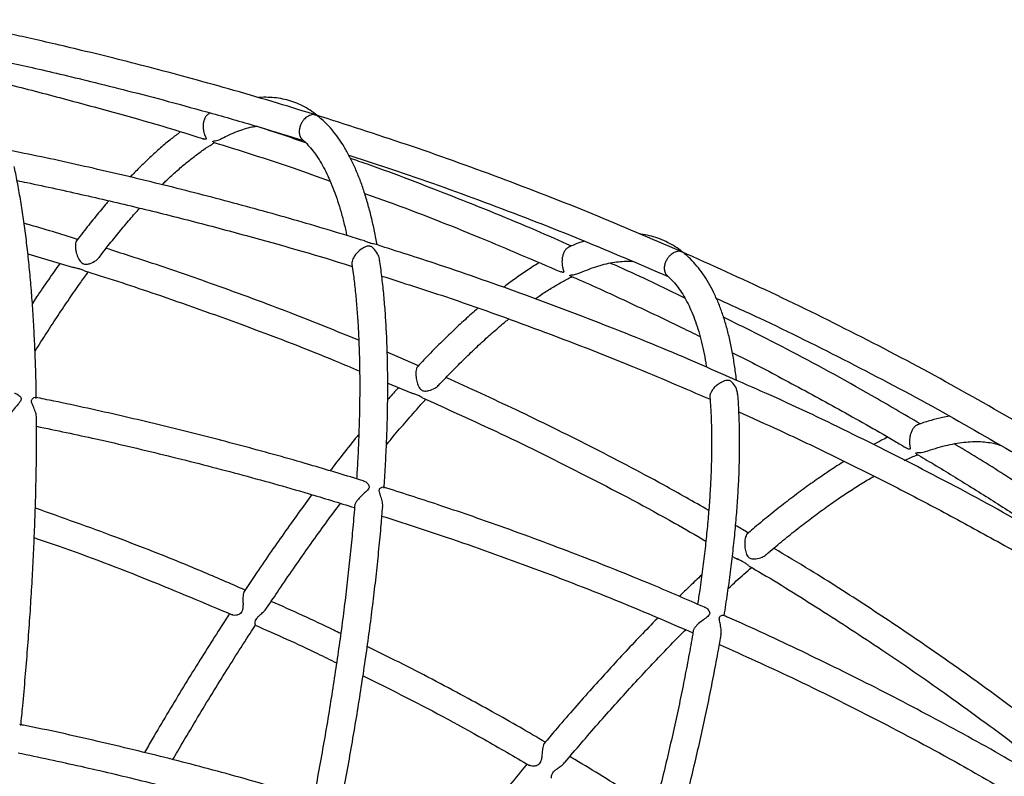
# Model space of a CAD drawing. Units: millimetres. Extents: x 96 to 109.4, y 145.6 to 164.9.
# Drawn here: x 101.5 to 101.8, y 156.1 to 156.4 of the extents above; entities that cross this region are included whole.
import ezdxf

# ---------------------------------------------------------------- set-up
doc = ezdxf.new("R2010")
doc.units = ezdxf.units.MM
doc.layers.get('0').update_dxf_attribs({"lineweight": 5})

msp = doc.modelspace()

# ---------------------------------------------------------------- linework, layer by layer
at = {"color": 7, "linetype": 'Continuous', "lineweight": 25}
for p, q in [((101.55908, 156.33544), (101.55862, 156.33518)), ((101.55642, 156.32624), (101.55678, 156.32613)), ((101.49406, 156.28526), (101.51032, 156.28031)), ((101.63334, 156.24533), (101.62218, 156.25012)), ((101.62234, 156.23914), (101.63069, 156.23561)), ((101.7452, 156.17735), (101.74693, 156.17635))]:
    msp.add_line(p, q, dxfattribs=at)
for points, knots in [([(101.59584, 156.33498), (101.59096, 156.33649), (101.58089, 156.33959), (101.56591, 156.34393), (101.55128, 156.348), (101.53768, 156.35162), (101.5251, 156.35483), (101.51356, 156.35766), (101.50331, 156.36007), (101.49432, 156.36213), (101.48649, 156.36386), (101.47926, 156.36543), (101.47228, 156.36689), (101.46708, 156.36797), (101.46417, 156.36855), (101.46362, 156.36866)], [0, 0, 0, 0, 0.1124636, 0.231813, 0.3430776, 0.4462582, 0.5413554, 0.6283695, 0.7073008, 0.7725545, 0.8310171, 0.8833117, 0.9350264, 0.9874893, 1, 1, 1, 1]), ([(101.47488, 156.35612), (101.47624, 156.35584), (101.4802, 156.355), (101.4871, 156.35349), (101.49594, 156.35151), (101.50583, 156.34922), (101.51719, 156.34649), (101.53007, 156.34326), (101.54454, 156.33947), (101.56023, 156.33515), (101.5763, 156.33053), (101.5871, 156.3272), (101.59229, 156.32561)], [0, 0, 0, 0, 0.034254, 0.099876, 0.174449, 0.258052, 0.350686, 0.463012, 0.586262, 0.720435, 0.86553, 1, 1, 1, 1]), ([(101.47945, 156.34744), (101.47976, 156.34737), (101.48679, 156.34572), (101.50038, 156.34224), (101.52519, 156.33557), (101.54388, 156.33031), (101.55584, 156.32643), (101.55642, 156.32624)], [0, 0, 0, 0, 0.012015, 0.270806, 0.526811, 0.977116, 1, 1, 1, 1]), ([(101.59721, 156.33454), (101.59701, 156.3347), (101.59598, 156.33554), (101.59403, 156.33683), (101.59133, 156.3383), (101.58854, 156.33945), (101.58566, 156.34028), (101.58271, 156.34081), (101.57969, 156.34101), (101.57755, 156.34102), (101.57642, 156.34088), (101.57633, 156.34087)], [0, 0, 0, 0, 0.033838, 0.173483, 0.31122, 0.447174, 0.582095, 0.716802, 0.851945, 0.988345, 1, 1, 1, 1]), ([(101.55865, 156.33511), (101.55841, 156.335), (101.5579, 156.33478), (101.55725, 156.33384), (101.55677, 156.33266), (101.55654, 156.33136), (101.55652, 156.32996), (101.55678, 156.32834), (101.55726, 156.32715), (101.5576, 156.32645), (101.55768, 156.32617), (101.55758, 156.32604), (101.55727, 156.32602), (101.55695, 156.32609), (101.55673, 156.32617), (101.55673, 156.32618)], [0, 0, 0, 0, 0.095103, 0.193656, 0.292865, 0.37904, 0.463502, 0.587482, 0.757278, 0.823049, 0.870453, 0.903134, 0.935816, 0.99838, 1, 1, 1, 1]), ([(101.59637, 156.3348), (101.59637, 156.3348), (101.59602, 156.33486), (101.59516, 156.33484), (101.59382, 156.33429), (101.59261, 156.33325), (101.59179, 156.33215), (101.59121, 156.33101), (101.59084, 156.32976), (101.59074, 156.32845), (101.591, 156.32718), (101.5914, 156.32629), (101.59183, 156.32609), (101.59191, 156.32605)], [0, 0, 0, 0, 0.000876, 0.125705, 0.291169, 0.411339, 0.489047, 0.563018, 0.64547, 0.727523, 0.830411, 0.969175, 1, 1, 1, 1]), ([(101.59583, 156.33495), (101.59601, 156.33491), (101.59619, 156.33487), (101.59637, 156.3348), (101.59637, 156.3348)], [0, 0, 0, 0, 0.978278, 1, 1, 1, 1]), ([(101.59637, 156.3348), (101.59637, 156.3348), (101.59649, 156.33478), (101.59659, 156.33473), (101.59668, 156.33468)], [0, 0, 0, 0, 0.021725, 1, 1, 1, 1]), ([(101.59839, 156.33346), (101.59824, 156.33363), (101.59767, 156.33425), (101.59691, 156.33458), (101.59637, 156.3348), (101.59637, 156.3348)], [0, 0, 0, 0, 0.270414, 0.994913, 1, 1, 1, 1]), ([(101.72668, 156.28613), (101.71623, 156.29063), (101.69497, 156.29977), (101.6624, 156.31238), (101.62956, 156.3242), (101.60751, 156.33125), (101.59669, 156.33471)], [0, 0, 0, 0, 0.246062, 0.500467, 0.754862, 1, 1, 1, 1]), ([(101.56324, 156.32633), (101.56409, 156.32678), (101.56593, 156.32774), (101.56862, 156.32888), (101.57134, 156.32982), (101.57365, 156.33043), (101.57499, 156.33062), (101.57552, 156.3307)], [0, 0, 0, 0, 0.190224, 0.411345, 0.63331, 0.856862, 1, 1, 1, 1]), ([(101.59316, 156.32474), (101.5903, 156.32575), (101.58442, 156.32783), (101.57846, 156.32971), (101.57539, 156.33068)], [0, 0, 0, 0, 0.485292, 1, 1, 1, 1]), ([(101.61857, 156.28838), (101.61827, 156.29001), (101.61764, 156.29345), (101.61651, 156.29838), (101.61524, 156.30322), (101.61383, 156.30779), (101.61229, 156.3121), (101.61061, 156.31613), (101.60879, 156.31989), (101.60684, 156.32337), (101.60475, 156.32655), (101.60252, 156.32942), (101.60042, 156.33174), (101.59901, 156.333), (101.59844, 156.33351)], [0, 0, 0, 0, 0.078707, 0.165283, 0.251994, 0.338833, 0.425775, 0.51277, 0.599693, 0.686385, 0.772624, 0.858129, 0.942596, 1, 1, 1, 1]), ([(101.5484, 156.32864), (101.54732, 156.32783), (101.545, 156.32607), (101.54137, 156.32301), (101.53753, 156.31954), (101.53393, 156.31607), (101.53158, 156.31363), (101.53055, 156.31255)], [0, 0, 0, 0, 0.185989, 0.401052, 0.615903, 0.830465, 1, 1, 1, 1]), ([(101.54194, 156.30985), (101.54235, 156.31026), (101.54395, 156.31185), (101.54667, 156.31434), (101.55009, 156.3173), (101.55342, 156.31995), (101.55665, 156.3223), (101.55908, 156.32394), (101.56038, 156.32469), (101.56068, 156.32486)], [0, 0, 0, 0, 0.061094, 0.23911, 0.416825, 0.594241, 0.771385, 0.948313, 1, 1, 1, 1]), ([(101.56019, 156.32513), (101.56015, 156.32513), (101.56003, 156.32511), (101.55996, 156.32521), (101.56, 156.3253), (101.56028, 156.32539), (101.56119, 156.32558), (101.5623, 156.32579), (101.56307, 156.3263), (101.56321, 156.32638)], [0, 0, 0, 0, 0.039715, 0.160275, 0.248058, 0.336192, 0.480231, 0.909187, 1, 1, 1, 1]), ([(101.56015, 156.32503), (101.56967, 156.32205), (101.58366, 156.31768), (101.59743, 156.3127), (101.60182, 156.31111)], [0, 0, 0, 0, 0.680532, 1, 1, 1, 1]), ([(101.59187, 156.32598), (101.59208, 156.32579), (101.59293, 156.32505), (101.59438, 156.32354), (101.59617, 156.32133), (101.59787, 156.31884), (101.59949, 156.31606), (101.60103, 156.313), (101.60249, 156.30966), (101.60386, 156.30602), (101.60514, 156.30211), (101.60632, 156.29788), (101.60718, 156.29442), (101.60762, 156.29226), (101.60773, 156.29171)], [0, 0, 0, 0, 0.033006, 0.130251, 0.22579, 0.319879, 0.413065, 0.505741, 0.59817, 0.690526, 0.782896, 0.875347, 0.967924, 1, 1, 1, 1]), ([(101.61418, 156.28978), (101.60624, 156.29219), (101.5902, 156.29707), (101.56584, 156.3038), (101.54097, 156.3102), (101.51609, 156.31602), (101.49788, 156.32004), (101.48811, 156.32194), (101.48655, 156.32224)], [0, 0, 0, 0, 0.189185, 0.38228, 0.575712, 0.77375, 0.963881, 1, 1, 1, 1]), ([(101.60849, 156.32034), (101.61428, 156.31848), (101.6312, 156.31304), (101.65887, 156.303), (101.69107, 156.29056), (101.71203, 156.28155), (101.72228, 156.27714)], [0, 0, 0, 0, 0.149608, 0.437309, 0.725005, 1, 1, 1, 1]), ([(101.49707, 156.23365), (101.49706, 156.2347), (101.49701, 156.23858), (101.49682, 156.24508), (101.49651, 156.25314), (101.49611, 156.26097), (101.49561, 156.26859), (101.49501, 156.27598), (101.49432, 156.28314), (101.49353, 156.29007), (101.49265, 156.29676), (101.49167, 156.30321), (101.49059, 156.30939), (101.48975, 156.31377), (101.48925, 156.31602), (101.48917, 156.31637)], [0, 0, 0, 0, 0.032207, 0.118436, 0.204701, 0.291008, 0.377362, 0.463767, 0.550231, 0.63676, 0.723363, 0.810048, 0.896827, 0.98371, 1, 1, 1, 1]), ([(101.68781, 156.28798), (101.68362, 156.28984), (101.6696, 156.29607), (101.64535, 156.30576), (101.62328, 156.3143), (101.61109, 156.31851), (101.60908, 156.31921)], [0, 0, 0, 0, 0.1623982, 0.5436288, 0.9248059, 1, 1, 1, 1]), ([(101.4902, 156.3113), (101.49135, 156.31107), (101.49941, 156.30946), (101.51424, 156.30617), (101.53461, 156.30142), (101.55467, 156.29639), (101.57947, 156.28969), (101.59781, 156.28454), (101.60944, 156.28078), (101.60967, 156.2807)], [0, 0, 0, 0, 0.02848, 0.19971, 0.369102, 0.536671, 0.702437, 0.994015, 1, 1, 1, 1]), ([(101.61412, 156.30673), (101.61681, 156.30578), (101.63069, 156.30087), (101.65406, 156.29165), (101.67449, 156.28287), (101.68403, 156.27877)], [0, 0, 0, 0, 0.113417, 0.586313, 1, 1, 1, 1]), ([(101.5229, 156.3041), (101.52253, 156.30368), (101.52083, 156.30174), (101.51777, 156.298), (101.51432, 156.29369), (101.5122, 156.29088), (101.51145, 156.28988)], [0, 0, 0, 0, 0.098918, 0.452213, 0.805065, 1, 1, 1, 1]), ([(101.51955, 156.28402), (101.51996, 156.28456), (101.52168, 156.28685), (101.52466, 156.29061), (101.52848, 156.29528), (101.53158, 156.29891), (101.53338, 156.30089), (101.53395, 156.30151)], [0, 0, 0, 0, 0.083181, 0.34839, 0.613318, 0.877933, 1, 1, 1, 1]), ([(101.5118, 156.29034), (101.50583, 156.2922), (101.49949, 156.29418), (101.49309, 156.29597), (101.49272, 156.29607)], [0, 0, 0, 0, 0.940813, 1, 1, 1, 1]), ([(101.72788, 156.28551), (101.72751, 156.28581), (101.72633, 156.28677), (101.7242, 156.28819), (101.72147, 156.28967), (101.71862, 156.29085), (101.71565, 156.2917), (101.71347, 156.29218), (101.71226, 156.29228), (101.71211, 156.2923)], [0, 0, 0, 0, 0.07981, 0.260565, 0.439647, 0.617563, 0.795258, 0.973505, 1, 1, 1, 1]), ([(101.51146, 156.28987), (101.51143, 156.28985), (101.51127, 156.28972), (101.51107, 156.28909), (101.51096, 156.28806), (101.51105, 156.28683), (101.51135, 156.28535), (101.51195, 156.28371), (101.51271, 156.28244), (101.51356, 156.28176), (101.51424, 156.28152), (101.51518, 156.28148), (101.51663, 156.28182), (101.51817, 156.28268), (101.51925, 156.28356), (101.51951, 156.284), (101.51953, 156.28403)], [0, 0, 0, 0, 0.017635, 0.094644, 0.171979, 0.242339, 0.317364, 0.434277, 0.554395, 0.60281, 0.642864, 0.682789, 0.765408, 0.901197, 0.994107, 1, 1, 1, 1]), ([(101.61943, 156.28295), (101.61942, 156.28309), (101.61935, 156.28388), (101.61867, 156.28544), (101.61768, 156.28685), (101.6167, 156.28762), (101.61618, 156.28788), (101.61563, 156.28799), (101.61464, 156.28787), (101.6133, 156.2872), (101.61178, 156.28599), (101.61063, 156.28466), (101.60993, 156.2835), (101.60959, 156.2825), (101.60949, 156.28184), (101.60958, 156.28162), (101.6096, 156.28157)], [0, 0, 0, 0, 0.023922, 0.13547, 0.278704, 0.31989, 0.347709, 0.375674, 0.419088, 0.548699, 0.682618, 0.762459, 0.842831, 0.912626, 0.98115, 1, 1, 1, 1]), ([(101.61418, 156.28978), (101.6142, 156.28977), (101.61447, 156.28973), (101.61493, 156.28951), (101.61555, 156.28928), (101.61605, 156.28911), (101.61665, 156.28896), (101.61709, 156.28892), (101.61728, 156.28881), (101.6173, 156.28879)], [0, 0, 0, 0, 0.017947, 0.251074, 0.414122, 0.535513, 0.656674, 0.966477, 1, 1, 1, 1]), ([(101.7427, 156.24184), (101.73831, 156.24379), (101.72408, 156.2501), (101.69965, 156.25994), (101.66943, 156.27137), (101.64196, 156.28096), (101.62449, 156.2865), (101.6173, 156.28879)], [0, 0, 0, 0, 0.1077, 0.348881, 0.590028, 0.831141, 1, 1, 1, 1]), ([(101.69244, 156.28976), (101.6922, 156.28968), (101.6907, 156.2892), (101.68886, 156.28848), (101.68723, 156.28772), (101.68692, 156.28758)], [0, 0, 0, 0, 0.132603, 0.834208, 1, 1, 1, 1]), ([(101.61203, 156.2544), (101.60399, 156.25766), (101.58697, 156.26457), (101.5624, 156.27361), (101.54041, 156.28126), (101.52747, 156.28539), (101.52196, 156.28715)], [0, 0, 0, 0, 0.271518, 0.575322, 0.819088, 1, 1, 1, 1]), ([(101.68693, 156.28755), (101.68686, 156.28754), (101.6865, 156.28747), (101.68592, 156.2869), (101.68524, 156.28595), (101.68477, 156.28477), (101.6845, 156.28352), (101.68442, 156.28207), (101.68459, 156.28055), (101.68493, 156.27946), (101.6851, 156.27888), (101.68507, 156.27866), (101.68488, 156.27858), (101.68451, 156.27863), (101.68422, 156.27877), (101.68406, 156.27884)], [0, 0, 0, 0, 0.02569, 0.13668, 0.228774, 0.321264, 0.40525, 0.494815, 0.635651, 0.780688, 0.837692, 0.87622, 0.909045, 0.952663, 1, 1, 1, 1]), ([(101.72705, 156.28597), (101.72705, 156.28597), (101.72672, 156.28608), (101.72588, 156.28618), (101.72453, 156.28581), (101.72324, 156.28492), (101.72232, 156.28393), (101.72163, 156.28286), (101.72113, 156.28165), (101.72088, 156.28035), (101.72097, 156.27902), (101.72134, 156.27796), (101.72186, 156.27764), (101.72205, 156.27753)], [0, 0, 0, 0, 0.000836, 0.119979, 0.277845, 0.392501, 0.466645, 0.537226, 0.615898, 0.69419, 0.792362, 0.924779, 1, 1, 1, 1]), ([(101.72667, 156.28611), (101.7268, 156.28608), (101.72693, 156.28604), (101.72705, 156.28597), (101.72705, 156.28597)], [0, 0, 0, 0, 0.969921, 1, 1, 1, 1]), ([(101.85374, 156.2211), (101.8436, 156.22698), (101.82307, 156.23889), (101.79144, 156.25559), (101.75938, 156.27147), (101.73769, 156.2812), (101.72697, 156.28601)], [0, 0, 0, 0, 0.246978, 0.500003, 0.753013, 1, 1, 1, 1]), ([(101.72852, 156.28497), (101.72852, 156.28498), (101.72814, 156.28545), (101.72757, 156.2857), (101.72705, 156.28597), (101.72705, 156.28597)], [0, 0, 0, 0, 0.005652, 0.993069, 1, 1, 1, 1]), ([(101.74666, 156.2401), (101.74666, 156.24015), (101.74648, 156.24201), (101.74599, 156.24548), (101.74517, 156.25047), (101.74417, 156.25519), (101.74302, 156.25967), (101.74169, 156.26389), (101.7402, 156.26785), (101.73855, 156.27154), (101.73672, 156.27494), (101.73474, 156.27806), (101.73259, 156.28088), (101.73051, 156.28318), (101.7291, 156.28444), (101.72851, 156.28497)], [0, 0, 0, 0, 0.002167, 0.088162, 0.174276, 0.260494, 0.346787, 0.433087, 0.519277, 0.605202, 0.690654, 0.775382, 0.859127, 0.941675, 1, 1, 1, 1]), ([(101.50547, 156.28179), (101.5041, 156.27986), (101.50136, 156.27599), (101.49808, 156.27119), (101.49617, 156.26827), (101.49566, 156.26749)], [0, 0, 0, 0, 0.4201533, 0.8441733, 1, 1, 1, 1]), ([(101.60954, 156.28156), (101.60971, 156.28045), (101.61014, 156.27759), (101.61071, 156.27266), (101.61127, 156.26682), (101.61172, 156.2607), (101.61205, 156.25434), (101.61227, 156.24772), (101.61237, 156.24087), (101.61236, 156.23378), (101.61223, 156.22647), (101.61198, 156.21892), (101.61165, 156.21178), (101.61136, 156.20706), (101.61123, 156.20501)], [0, 0, 0, 0, 0.054667, 0.141962, 0.229384, 0.316922, 0.404566, 0.492306, 0.580133, 0.668038, 0.756012, 0.844049, 0.932143, 1, 1, 1, 1]), ([(101.62102, 156.20164), (101.62111, 156.20289), (101.62139, 156.2069), (101.62174, 156.21347), (101.62208, 156.22135), (101.62229, 156.22902), (101.62238, 156.23648), (101.62234, 156.24372), (101.62219, 156.25074), (101.62191, 156.25753), (101.62151, 156.26409), (101.621, 156.27042), (101.62034, 156.27649), (101.61983, 156.28066), (101.61949, 156.28274), (101.61946, 156.28295)], [0, 0, 0, 0, 0.038772, 0.124938, 0.211145, 0.297398, 0.383702, 0.470064, 0.55649, 0.642988, 0.729567, 0.816235, 0.903002, 0.989879, 1, 1, 1, 1]), ([(101.67636, 156.28203), (101.67614, 156.2819), (101.67453, 156.28097), (101.67148, 156.27895), (101.66745, 156.27618), (101.6648, 156.27416), (101.6636, 156.27325)], [0, 0, 0, 0, 0.054413, 0.389963, 0.725273, 1, 1, 1, 1]), ([(101.69086, 156.27841), (101.69195, 156.27887), (101.69415, 156.27981), (101.6973, 156.28088), (101.70033, 156.2817), (101.70322, 156.28227), (101.70597, 156.28256), (101.70812, 156.28263), (101.70929, 156.28252), (101.70964, 156.28248)], [0, 0, 0, 0, 0.151804, 0.306118, 0.460786, 0.616178, 0.772812, 0.93139, 1, 1, 1, 1]), ([(101.72828, 156.26943), (101.72049, 156.27323), (101.71166, 156.27752), (101.70267, 156.28146), (101.70162, 156.28192)], [0, 0, 0, 0, 0.883125, 1, 1, 1, 1]), ([(101.4966, 156.25044), (101.49662, 156.25047), (101.49802, 156.25275), (101.50077, 156.25704), (101.50484, 156.26331), (101.50888, 156.26928), (101.51247, 156.27443), (101.51469, 156.27748), (101.5156, 156.27871)], [0, 0, 0, 0, 0.003206, 0.216302, 0.429279, 0.642125, 0.854823, 1, 1, 1, 1]), ([(101.51429, 156.27918), (101.5141, 156.27923), (101.51376, 156.27932), (101.51311, 156.2796), (101.51244, 156.27982), (101.51156, 156.28005), (101.51084, 156.2802), (101.51041, 156.28035), (101.51034, 156.28037)], [0, 0, 0, 0, 0.219016, 0.39193, 0.533455, 0.674733, 0.948829, 1, 1, 1, 1]), ([(101.51427, 156.27911), (101.51512, 156.27886), (101.52419, 156.27611), (101.54371, 156.26958), (101.5727, 156.25925), (101.59636, 156.2502), (101.60943, 156.24462), (101.61231, 156.24339)], [0, 0, 0, 0, 0.025408, 0.272112, 0.590919, 0.909951, 1, 1, 1, 1]), ([(101.68748, 156.27732), (101.68741, 156.27736), (101.68728, 156.27743), (101.68727, 156.27755), (101.68746, 156.27763), (101.68811, 156.27772), (101.68932, 156.27782), (101.69034, 156.27826), (101.69084, 156.27848)], [0, 0, 0, 0, 0.133445, 0.22757, 0.307295, 0.412533, 0.7124, 1, 1, 1, 1]), ([(101.72196, 156.27742), (101.7222, 156.27721), (101.72309, 156.27643), (101.72455, 156.27489), (101.72629, 156.27268), (101.7279, 156.27019), (101.7294, 156.26745), (101.73079, 156.26443), (101.73206, 156.26114), (101.73321, 156.25757), (101.73424, 156.25374), (101.73513, 156.2496), (101.7357, 156.24662), (101.73593, 156.24493), (101.73595, 156.24481)], [0, 0, 0, 0, 0.03799, 0.138716, 0.237399, 0.334115, 0.429457, 0.523915, 0.617848, 0.711509, 0.805065, 0.898616, 0.99222, 1, 1, 1, 1]), ([(101.62022, 156.27728), (101.62779, 156.27488), (101.64669, 156.26886), (101.6765, 156.25811), (101.70799, 156.24596), (101.72806, 156.23731), (101.73723, 156.23336)], [0, 0, 0, 0, 0.190343, 0.475217, 0.760157, 1, 1, 1, 1]), ([(101.67492, 156.26915), (101.6754, 156.26949), (101.67719, 156.27076), (101.68017, 156.27267), (101.68384, 156.27486), (101.68647, 156.27632), (101.68783, 156.27696), (101.68805, 156.27707)], [0, 0, 0, 0, 0.1035091, 0.3844335, 0.6649553, 0.9451362, 1, 1, 1, 1]), ([(101.68748, 156.27731), (101.6877, 156.27722), (101.69451, 156.27434), (101.70768, 156.26819), (101.72287, 156.2611), (101.73147, 156.2568), (101.73368, 156.2557)], [0, 0, 0, 0, 0.0140651, 0.4344491, 0.8548319, 1, 1, 1, 1]), ([(101.7395, 156.2693), (101.74458, 156.26701), (101.76054, 156.25981), (101.78686, 156.24667), (101.81809, 156.23022), (101.83831, 156.21849), (101.84823, 156.21273)], [0, 0, 0, 0, 0.1363, 0.427856, 0.719392, 1, 1, 1, 1]), ([(101.65449, 156.26581), (101.65429, 156.26564), (101.65259, 156.2642), (101.64933, 156.26124), (101.64471, 156.25691), (101.64002, 156.25228), (101.63612, 156.24832), (101.63377, 156.24579), (101.63302, 156.24499)], [0, 0, 0, 0, 0.0293771, 0.2470945, 0.4645351, 0.6817182, 0.8986652, 1, 1, 1, 1]), ([(101.64046, 156.23831), (101.64112, 156.23902), (101.64332, 156.24137), (101.64699, 156.24511), (101.65146, 156.24952), (101.65584, 156.25366), (101.66014, 156.2575), (101.66332, 156.26025), (101.66505, 156.26164), (101.66541, 156.26192)], [0, 0, 0, 0, 0.075426, 0.251591, 0.42759, 0.603403, 0.779014, 0.954405, 1, 1, 1, 1]), ([(101.81214, 156.22459), (101.80637, 156.228), (101.79069, 156.23728), (101.76731, 156.24998), (101.74952, 156.2589), (101.74204, 156.26265)], [0, 0, 0, 0, 0.252121, 0.685504, 1, 1, 1, 1]), ([(101.74522, 156.24996), (101.74556, 156.24979), (101.7523, 156.24644), (101.76535, 156.23955), (101.78453, 156.22911), (101.79855, 156.22117), (101.80618, 156.21663), (101.80739, 156.21591)], [0, 0, 0, 0, 0.016069, 0.318196, 0.624214, 0.940058, 1, 1, 1, 1]), ([(101.63303, 156.24498), (101.633, 156.24496), (101.63284, 156.24486), (101.6326, 156.24428), (101.63239, 156.24328), (101.63236, 156.24206), (101.6325, 156.24056), (101.63291, 156.23885), (101.63352, 156.23749), (101.63428, 156.23671), (101.63492, 156.2364), (101.63584, 156.23625), (101.63732, 156.23644), (101.63894, 156.23713), (101.64011, 156.23788), (101.64042, 156.2383), (101.64044, 156.23833)], [0, 0, 0, 0, 0.016985, 0.094063, 0.171471, 0.241842, 0.316822, 0.43363, 0.553644, 0.602125, 0.642095, 0.681947, 0.763493, 0.899562, 0.992951, 1, 1, 1, 1]), ([(101.73678, 156.19376), (101.73142, 156.19681), (101.71746, 156.20473), (101.69456, 156.21667), (101.66871, 156.22947), (101.65145, 156.2373), (101.6431, 156.24109)], [0, 0, 0, 0, 0.176177, 0.458872, 0.738077, 1, 1, 1, 1]), ([(101.74712, 156.23497), (101.74705, 156.23549), (101.74687, 156.23682), (101.74609, 156.23829), (101.74526, 156.23931), (101.74473, 156.23977), (101.74425, 156.24002), (101.74362, 156.24016), (101.74252, 156.24003), (101.74111, 156.23941), (101.73961, 156.23836), (101.73849, 156.23727), (101.7377, 156.23619), (101.73728, 156.23523), (101.73712, 156.23457), (101.7372, 156.23433), (101.73722, 156.23427)], [0, 0, 0, 0, 0.087808, 0.22647, 0.27904, 0.316393, 0.3433, 0.370178, 0.435781, 0.577703, 0.679135, 0.758476, 0.838324, 0.907255, 0.976606, 1, 1, 1, 1]), ([(101.74274, 156.24194), (101.74297, 156.24183), (101.74336, 156.24165), (101.74393, 156.24136), (101.74443, 156.24113), (101.74496, 156.24095), (101.74522, 156.24083), (101.74538, 156.24076)], [0, 0, 0, 0, 0.2428797, 0.4218697, 0.562175, 0.7334746, 1, 1, 1, 1]), ([(101.86729, 156.17821), (101.86123, 156.18179), (101.84527, 156.19125), (101.81892, 156.20548), (101.78888, 156.22071), (101.76438, 156.2324), (101.74992, 156.23869), (101.74534, 156.24068)], [0, 0, 0, 0, 0.15411, 0.406404, 0.655289, 0.890874, 1, 1, 1, 1]), ([(101.48924, 156.23552), (101.48937, 156.23551), (101.48992, 156.23546), (101.49072, 156.23494), (101.49139, 156.23427), (101.49168, 156.23366), (101.4916, 156.23297), (101.49099, 156.23203), (101.48984, 156.23079), (101.48857, 156.22932), (101.48768, 156.22802), (101.48722, 156.22708), (101.48719, 156.22666), (101.48717, 156.22647)], [0, 0, 0, 0, 0.044735, 0.177034, 0.246585, 0.303178, 0.360352, 0.432462, 0.578549, 0.734363, 0.829096, 0.924346, 1, 1, 1, 1]), ([(101.62618, 156.23752), (101.62599, 156.23731), (101.62472, 156.23591), (101.62342, 156.2344), (101.62232, 156.23312)], [0, 0, 0, 0, 0.14705, 1, 1, 1, 1]), ([(101.63477, 156.23392), (101.63457, 156.234), (101.63423, 156.23414), (101.6336, 156.23452), (101.63297, 156.23482), (101.63213, 156.23513), (101.63135, 156.23538), (101.63086, 156.2356), (101.63071, 156.23567)], [0, 0, 0, 0, 0.228473, 0.38971, 0.520855, 0.651942, 0.892931, 1, 1, 1, 1]), ([(101.49714, 156.22672), (101.49712, 156.22704), (101.49709, 156.22793), (101.49657, 156.22952), (101.49591, 156.23098), (101.49547, 156.23204), (101.49532, 156.2327), (101.49543, 156.23329), (101.49592, 156.23386), (101.49651, 156.23415), (101.4967, 156.23404), (101.49674, 156.23402)], [0, 0, 0, 0, 0.093227, 0.264922, 0.441102, 0.521253, 0.586885, 0.652808, 0.752923, 0.950366, 1, 1, 1, 1]), ([(101.61356, 156.2043), (101.60761, 156.20612), (101.5942, 156.21022), (101.57317, 156.21608), (101.55038, 156.22201), (101.52709, 156.22757), (101.50915, 156.23155), (101.49894, 156.23361), (101.49675, 156.23405)], [0, 0, 0, 0, 0.1550842, 0.3491309, 0.5432878, 0.7411873, 0.944623, 1, 1, 1, 1]), ([(101.62188, 156.21712), (101.62245, 156.21781), (101.62464, 156.22049), (101.6284, 156.2249), (101.6325, 156.22963), (101.63498, 156.23235), (101.63589, 156.23335)], [0, 0, 0, 0, 0.119908, 0.460303, 0.800485, 1, 1, 1, 1]), ([(101.63475, 156.23388), (101.64471, 156.22938), (101.66489, 156.22029), (101.69481, 156.20532), (101.71854, 156.19283), (101.73204, 156.18497), (101.73574, 156.18281)], [0, 0, 0, 0, 0.289419, 0.585773, 0.886384, 1, 1, 1, 1]), ([(101.73716, 156.23426), (101.73726, 156.233), (101.7375, 156.23002), (101.73771, 156.22503), (101.73782, 156.21934), (101.73778, 156.2134), (101.73761, 156.20721), (101.73729, 156.20079), (101.73683, 156.19414), (101.73623, 156.18726), (101.73549, 156.18016), (101.73459, 156.17284), (101.7337, 156.16623), (101.73305, 156.16197), (101.73279, 156.1603)], [0, 0, 0, 0, 0.064383, 0.151758, 0.239257, 0.326874, 0.414601, 0.502429, 0.590349, 0.678352, 0.766431, 0.854578, 0.942787, 1, 1, 1, 1]), ([(101.74227, 156.15622), (101.74248, 156.15754), (101.74312, 156.16153), (101.74404, 156.168), (101.74503, 156.17563), (101.74586, 156.18306), (101.74655, 156.19028), (101.74709, 156.1973), (101.74748, 156.20411), (101.74773, 156.2107), (101.74782, 156.21707), (101.74777, 156.22322), (101.74754, 156.22912), (101.74733, 156.23303), (101.74715, 156.23491), (101.74715, 156.23498)], [0, 0, 0, 0, 0.042548, 0.128981, 0.215461, 0.301992, 0.388581, 0.475233, 0.561957, 0.64876, 0.73565, 0.822637, 0.909729, 0.996935, 1, 1, 1, 1]), ([(101.74754, 156.22884), (101.75235, 156.22668), (101.76369, 156.22159), (101.78136, 156.21317), (101.80055, 156.20363), (101.81964, 156.1937), (101.83881, 156.18323), (101.85255, 156.17546), (101.8599, 156.17109), (101.86084, 156.17053)], [0, 0, 0, 0, 0.124067, 0.292165, 0.460259, 0.628345, 0.798596, 0.974313, 1, 1, 1, 1]), ([(101.49155, 156.11703), (101.49178, 156.11937), (101.49235, 156.12517), (101.49316, 156.13428), (101.49398, 156.14437), (101.49471, 156.15432), (101.49534, 156.16414), (101.49589, 156.17382), (101.49633, 156.18333), (101.49669, 156.19269), (101.49695, 156.20189), (101.49711, 156.2109), (101.49719, 156.2192), (101.49716, 156.22439), (101.49715, 156.22672)], [0, 0, 0, 0, 0.059132, 0.146082, 0.233043, 0.320015, 0.407001, 0.494001, 0.581018, 0.668052, 0.755106, 0.842182, 0.929282, 1, 1, 1, 1]), ([(101.82263, 156.22736), (101.8218, 156.22721), (101.81964, 156.22682), (101.81602, 156.22584), (101.81306, 156.22496), (101.81144, 156.22434), (101.81126, 156.22428)], [0, 0, 0, 0, 0.227314, 0.59091, 0.956493, 1, 1, 1, 1]), ([(101.49716, 156.22373), (101.50423, 156.22226), (101.51994, 156.21899), (101.54395, 156.21331), (101.56916, 156.20682), (101.59129, 156.20067), (101.605, 156.19645), (101.6105, 156.19476)], [0, 0, 0, 0, 0.184817, 0.411042, 0.631852, 0.852272, 1, 1, 1, 1]), ([(101.81128, 156.22423), (101.81116, 156.22421), (101.81077, 156.22414), (101.81012, 156.22357), (101.80941, 156.22265), (101.80888, 156.22153), (101.80849, 156.2202), (101.80829, 156.21859), (101.80838, 156.21714), (101.80856, 156.2162), (101.80858, 156.21576), (101.80849, 156.21558), (101.80821, 156.21556), (101.80776, 156.21572), (101.80742, 156.21592), (101.80725, 156.21602)], [0, 0, 0, 0, 0.044756, 0.148085, 0.235321, 0.322795, 0.405605, 0.51958, 0.675848, 0.77853, 0.823219, 0.85875, 0.894534, 0.947027, 1, 1, 1, 1]), ([(101.61203, 156.22086), (101.61161, 156.22036), (101.60953, 156.21783), (101.60611, 156.21352), (101.60309, 156.20959), (101.60176, 156.20786)], [0, 0, 0, 0, 0.122496, 0.613173, 1, 1, 1, 1]), ([(101.80066, 156.21984), (101.79989, 156.21948), (101.79819, 156.21868), (101.79643, 156.21774), (101.79546, 156.21722)], [0, 0, 0, 0, 0.450059, 1, 1, 1, 1]), ([(101.81449, 156.21482), (101.81461, 156.21486), (101.816, 156.21539), (101.81852, 156.21615), (101.82203, 156.2171), (101.82537, 156.21775), (101.82854, 156.21817), (101.83155, 156.21834), (101.83439, 156.21827), (101.83708, 156.21795), (101.83924, 156.21751), (101.84044, 156.21709), (101.84086, 156.21694)], [0, 0, 0, 0, 0.010753, 0.12484, 0.238934, 0.353146, 0.467661, 0.582748, 0.698778, 0.816238, 0.935707, 1, 1, 1, 1]), ([(101.81082, 156.21399), (101.81074, 156.21401), (101.81057, 156.21404), (101.81052, 156.21419), (101.81061, 156.21429), (101.81094, 156.21434), (101.81191, 156.21435), (101.8132, 156.21437), (101.81419, 156.21478), (101.81446, 156.21488)], [0, 0, 0, 0, 0.091802, 0.196343, 0.273376, 0.350674, 0.479607, 0.859215, 1, 1, 1, 1]), ([(101.85767, 156.19644), (101.85245, 156.19982), (101.84165, 156.20681), (101.83051, 156.21384), (101.82451, 156.21735), (101.82425, 156.2175)], [0, 0, 0, 0, 0.472229, 0.977472, 1, 1, 1, 1]), ([(101.78511, 156.21124), (101.78472, 156.21101), (101.78271, 156.20978), (101.77896, 156.2073), (101.77387, 156.2038), (101.76868, 156.20002), (101.76341, 156.196), (101.75804, 156.19171), (101.75375, 156.18818), (101.75122, 156.186), (101.75054, 156.18541)], [0, 0, 0, 0, 0.035979, 0.187839, 0.339509, 0.490998, 0.642316, 0.793478, 0.944497, 1, 1, 1, 1]), ([(101.80657, 156.21158), (101.80673, 156.21166), (101.80827, 156.21239), (101.80984, 156.21307), (101.81119, 156.21358), (101.81128, 156.21361)], [0, 0, 0, 0, 0.100596, 0.945572, 1, 1, 1, 1]), ([(101.81077, 156.21391), (101.81286, 156.21267), (101.81949, 156.20876), (101.83061, 156.20191), (101.84422, 156.1933), (101.85412, 156.18689), (101.85944, 156.18328), (101.86024, 156.18275)], [0, 0, 0, 0, 0.124821, 0.394724, 0.67006, 0.950822, 1, 1, 1, 1]), ([(101.61356, 156.20429), (101.61367, 156.20427), (101.61419, 156.20418), (101.61492, 156.20361), (101.61554, 156.20289), (101.61578, 156.20226), (101.61564, 156.2016), (101.61495, 156.20074), (101.61369, 156.19963), (101.61229, 156.19828), (101.61127, 156.19707), (101.61069, 156.19615), (101.6106, 156.1957), (101.61056, 156.19549)], [0, 0, 0, 0, 0.036618, 0.169168, 0.238498, 0.294984, 0.352036, 0.424416, 0.57097, 0.727117, 0.821776, 0.916947, 1, 1, 1, 1]), ([(101.75722, 156.17796), (101.75817, 156.17878), (101.7609, 156.18112), (101.7653, 156.18472), (101.77042, 156.18878), (101.77543, 156.19257), (101.78033, 156.19611), (101.78511, 156.19939), (101.78977, 156.2024), (101.79331, 156.20459), (101.79526, 156.20568), (101.79574, 156.20595)], [0, 0, 0, 0, 0.06817, 0.195685, 0.323092, 0.450381, 0.577538, 0.704554, 0.831415, 0.958112, 1, 1, 1, 1]), ([(101.62052, 156.19493), (101.62054, 156.19521), (101.62059, 156.19608), (101.62025, 156.19768), (101.61972, 156.19919), (101.61938, 156.20028), (101.6193, 156.20095), (101.61946, 156.20151), (101.61997, 156.202), (101.62055, 156.20221), (101.62072, 156.20208), (101.62074, 156.20206)], [0, 0, 0, 0, 0.085205, 0.260821, 0.441022, 0.522887, 0.589919, 0.657239, 0.759888, 0.962017, 1, 1, 1, 1]), ([(101.73521, 156.15926), (101.72906, 156.16193), (101.71402, 156.16847), (101.68974, 156.1781), (101.66424, 156.18757), (101.64123, 156.19554), (101.62728, 156.2), (101.62075, 156.20208)], [0, 0, 0, 0, 0.164595, 0.402868, 0.64102, 0.832109, 1, 1, 1, 1]), ([(101.59533, 156.19937), (101.59371, 156.19717), (101.59038, 156.19266), (101.58531, 156.18557), (101.58014, 156.17817), (101.57542, 156.17128), (101.57241, 156.16676), (101.57115, 156.16486)], [0, 0, 0, 0, 0.203187, 0.41699, 0.630719, 0.844381, 1, 1, 1, 1]), ([(101.57149, 156.16537), (101.56631, 156.16762), (101.55109, 156.17424), (101.5262, 156.18409), (101.5063, 156.19117), (101.49673, 156.19457)], [0, 0, 0, 0, 0.211178, 0.620588, 1, 1, 1, 1]), ([(101.57918, 156.15888), (101.58065, 156.16109), (101.58383, 156.16586), (101.5887, 156.17296), (101.59379, 156.18024), (101.59885, 156.18729), (101.60276, 156.19263), (101.60497, 156.19555), (101.60551, 156.19627)], [0, 0, 0, 0, 0.165397, 0.358367, 0.551285, 0.744144, 0.936939, 1, 1, 1, 1]), ([(101.61056, 156.19549), (101.61055, 156.19533), (101.61034, 156.19245), (101.60982, 156.18666), (101.609, 156.17813), (101.60806, 156.16939), (101.607, 156.16049), (101.60583, 156.15141), (101.60454, 156.14218), (101.60314, 156.13279), (101.60163, 156.12326), (101.60001, 156.1136), (101.59828, 156.1038), (101.59689, 156.09621), (101.59604, 156.09186), (101.59585, 156.09085)], [0, 0, 0, 0, 0.005204, 0.093091, 0.181014, 0.26897, 0.356956, 0.444968, 0.533003, 0.621061, 0.709138, 0.797233, 0.885343, 0.973468, 1, 1, 1, 1]), ([(101.6054, 156.08758), (101.60589, 156.09011), (101.60702, 156.09601), (101.60868, 156.10514), (101.6104, 156.115), (101.612, 156.12473), (101.61349, 156.13432), (101.61487, 156.14377), (101.61613, 156.15308), (101.61729, 156.16222), (101.61832, 156.17121), (101.61924, 156.18002), (101.61999, 156.18794), (101.62037, 156.19284), (101.62054, 156.19493)], [0, 0, 0, 0, 0.0653302, 0.1522456, 0.2391731, 0.3261141, 0.4130699, 0.5000421, 0.5870325, 0.674043, 0.7610757, 0.8481331, 0.9352178, 1, 1, 1, 1]), ([(101.62028, 156.19175), (101.62791, 156.18928), (101.6461, 156.1834), (101.67453, 156.1732), (101.7039, 156.16186), (101.72261, 156.1538), (101.73114, 156.15013)], [0, 0, 0, 0, 0.2027627, 0.4836143, 0.7646649, 1, 1, 1, 1]), ([(101.75087, 156.18569), (101.74954, 156.18651), (101.74804, 156.18743), (101.74651, 156.18829), (101.74635, 156.18839)], [0, 0, 0, 0, 0.892519, 1, 1, 1, 1]), ([(101.49635, 156.18404), (101.49919, 156.18307), (101.51291, 156.17843), (101.5365, 156.16936), (101.55699, 156.16071), (101.56693, 156.15652)], [0, 0, 0, 0, 0.118685, 0.572937, 1, 1, 1, 1]), ([(101.75055, 156.1854), (101.75052, 156.18539), (101.75037, 156.18531), (101.75008, 156.18478), (101.74978, 156.18383), (101.74962, 156.18263), (101.74959, 156.18112), (101.74981, 156.17937), (101.75024, 156.17794), (101.7509, 156.17707), (101.7515, 156.17668), (101.7524, 156.17644), (101.75389, 156.17646), (101.75558, 156.17696), (101.75682, 156.17758), (101.75717, 156.17795), (101.7572, 156.17798)], [0, 0, 0, 0, 0.015659, 0.092736, 0.170141, 0.24053, 0.315546, 0.432417, 0.552493, 0.600953, 0.640965, 0.680854, 0.762898, 0.898866, 0.992047, 1, 1, 1, 1]), ([(101.85407, 156.1166), (101.8534, 156.11711), (101.8502, 156.11957), (101.84443, 156.12388), (101.8368, 156.1295), (101.82919, 156.135), (101.82159, 156.14038), (101.80971, 156.14863), (101.79356, 156.15942), (101.77554, 156.17098), (101.76426, 156.17768), (101.75992, 156.18026)], [0, 0, 0, 0, 0.022252, 0.106462, 0.189877, 0.272497, 0.35432, 0.435347, 0.654049, 0.866693, 1, 1, 1, 1]), ([(101.75108, 156.17406), (101.75086, 156.17419), (101.75051, 156.17441), (101.74989, 156.17491), (101.74929, 156.17528), (101.74849, 156.17569), (101.74761, 156.17608), (101.74702, 156.17642), (101.74676, 156.17658)], [0, 0, 0, 0, 0.244694, 0.385333, 0.499994, 0.614535, 0.83039, 1, 1, 1, 1]), ([(101.74372, 156.16592), (101.74376, 156.16595), (101.74566, 156.16775), (101.74843, 156.17026), (101.75112, 156.17263), (101.75201, 156.17342)], [0, 0, 0, 0, 0.013841, 0.674279, 1, 1, 1, 1]), ([(101.75104, 156.17398), (101.75219, 156.17332), (101.76076, 156.16839), (101.7766, 156.15842), (101.79882, 156.14402), (101.81612, 156.13206), (101.8286, 156.1231), (101.83623, 156.11751), (101.84388, 156.1118), (101.849, 156.10792), (101.85156, 156.10593), (101.85158, 156.10591)], [0, 0, 0, 0, 0.032687, 0.244007, 0.461861, 0.686364, 0.763456, 0.841298, 0.91989, 0.999231, 1, 1, 1, 1]), ([(101.7343, 156.17077), (101.73288, 156.16944), (101.73024, 156.16695), (101.72755, 156.1643), (101.7263, 156.16308)], [0, 0, 0, 0, 0.537153, 1, 1, 1, 1]), ([(101.57117, 156.16485), (101.57112, 156.16478), (101.57095, 156.16456), (101.57081, 156.16379), (101.57072, 156.16258), (101.57075, 156.16105), (101.57077, 156.1595), (101.57062, 156.15822), (101.57019, 156.15731), (101.56941, 156.15665), (101.56834, 156.15633), (101.56741, 156.15633), (101.56704, 156.1565), (101.56694, 156.15655)], [0, 0, 0, 0, 0.043631, 0.135486, 0.222888, 0.342567, 0.464544, 0.560706, 0.6368, 0.7129, 0.830447, 0.954701, 1, 1, 1, 1]), ([(101.57521, 156.15294), (101.57519, 156.15296), (101.57513, 156.153), (101.57505, 156.15361), (101.57517, 156.1544), (101.57558, 156.15522), (101.57636, 156.15608), (101.57746, 156.15704), (101.57853, 156.158), (101.57898, 156.15866), (101.57914, 156.15891)], [0, 0, 0, 0, 0.116901, 0.273755, 0.401272, 0.50023, 0.59925, 0.749029, 0.907359, 1, 1, 1, 1]), ([(101.60559, 156.14985), (101.60476, 156.15026), (101.5966, 156.15428), (101.58829, 156.15799), (101.58081, 156.16133)], [0, 0, 0, 0, 0.10136, 1, 1, 1, 1]), ([(101.73522, 156.15929), (101.7353, 156.15927), (101.73579, 156.15914), (101.73644, 156.15854), (101.737, 156.15778), (101.73719, 156.15714), (101.737, 156.1565), (101.73625, 156.15574), (101.73489, 156.15478), (101.73337, 156.1536), (101.73219, 156.15248), (101.73155, 156.15163), (101.73127, 156.15109), (101.73128, 156.1509), (101.73128, 156.15088)], [0, 0, 0, 0, 0.025414, 0.157687, 0.227763, 0.284659, 0.342155, 0.414012, 0.559868, 0.715768, 0.810925, 0.906608, 0.99172, 1, 1, 1, 1]), ([(101.56593, 156.15693), (101.56546, 156.15621), (101.56325, 156.15284), (101.5593, 156.14662), (101.55407, 156.1383), (101.54885, 156.12979), (101.54363, 156.12111), (101.53921, 156.11365), (101.53654, 156.10903), (101.53561, 156.10741)], [0, 0, 0, 0, 0.046725, 0.218854, 0.390947, 0.563009, 0.735041, 0.907047, 1, 1, 1, 1]), ([(101.71864, 156.15543), (101.71854, 156.15533), (101.71649, 156.15327), (101.71242, 156.14904), (101.70645, 156.14273), (101.70042, 156.13619), (101.69434, 156.12945), (101.68823, 156.12251), (101.68283, 156.11627), (101.67946, 156.11227), (101.67815, 156.11071)], [0, 0, 0, 0, 0.007442, 0.157175, 0.306844, 0.456458, 0.606021, 0.755537, 0.905012, 1, 1, 1, 1]), ([(101.74114, 156.14943), (101.74118, 156.14967), (101.74133, 156.1505), (101.74115, 156.1521), (101.74079, 156.15365), (101.74056, 156.15476), (101.74053, 156.15543), (101.74073, 156.15596), (101.74126, 156.15637), (101.74183, 156.1565), (101.74196, 156.15635), (101.74198, 156.15633)], [0, 0, 0, 0, 0.07606, 0.255642, 0.439916, 0.523951, 0.59278, 0.66193, 0.766078, 0.972199, 1, 1, 1, 1]), ([(101.85283, 156.09955), (101.85144, 156.10039), (101.84149, 156.10639), (101.82263, 156.11678), (101.79641, 156.13066), (101.77002, 156.14356), (101.75191, 156.15209), (101.74249, 156.15613), (101.74199, 156.15634)], [0, 0, 0, 0, 0.039018, 0.280119, 0.518291, 0.753523, 0.986917, 1, 1, 1, 1]), ([(101.54573, 156.10493), (101.54631, 156.10593), (101.5486, 156.1099), (101.55263, 156.11667), (101.55779, 156.12526), (101.56296, 156.13366), (101.56813, 156.14189), (101.57223, 156.1483), (101.57459, 156.15191), (101.57524, 156.1529)], [0, 0, 0, 0, 0.058929, 0.233951, 0.408948, 0.583918, 0.75886, 0.933769, 1, 1, 1, 1]), ([(101.57515, 156.15281), (101.5826, 156.14954), (101.59234, 156.14526), (101.60186, 156.14052), (101.60411, 156.13939)], [0, 0, 0, 0, 0.763663, 1, 1, 1, 1]), ([(101.68544, 156.10387), (101.68739, 156.10617), (101.69137, 156.11088), (101.69735, 156.11775), (101.70336, 156.12453), (101.70932, 156.13111), (101.71524, 156.13749), (101.72109, 156.14363), (101.72553, 156.14821), (101.728, 156.15067), (101.72856, 156.15123)], [0, 0, 0, 0, 0.132411, 0.270381, 0.408316, 0.546213, 0.684067, 0.821875, 0.959632, 1, 1, 1, 1]), ([(101.73127, 156.15088), (101.7312, 156.15048), (101.7307, 156.14744), (101.72963, 156.14159), (101.72805, 156.13333), (101.72632, 156.12487), (101.72445, 156.11626), (101.72245, 156.10748), (101.72032, 156.09855), (101.71805, 156.08948), (101.71566, 156.08027), (101.71313, 156.07094), (101.71047, 156.06147), (101.70846, 156.05448), (101.7073, 156.05062), (101.70711, 156.04998)], [0, 0, 0, 0, 0.013493, 0.101438, 0.189423, 0.277444, 0.365498, 0.453581, 0.541691, 0.629825, 0.71798, 0.806155, 0.894348, 0.982557, 1, 1, 1, 1]), ([(101.71636, 156.046), (101.71713, 156.04858), (101.71886, 156.05442), (101.72141, 156.06337), (101.72403, 156.07288), (101.72652, 156.08226), (101.72888, 156.09152), (101.73111, 156.10065), (101.73321, 156.10963), (101.73518, 156.11846), (101.737, 156.12715), (101.73869, 156.13566), (101.74008, 156.1431), (101.74085, 156.14762), (101.74116, 156.14942)], [0, 0, 0, 0, 0.069391, 0.156558, 0.243738, 0.330934, 0.418147, 0.505378, 0.59263, 0.679904, 0.767204, 0.854532, 0.94189, 1, 1, 1, 1]), ([(101.67849, 156.11113), (101.67548, 156.11291), (101.66601, 156.11851), (101.64867, 156.12804), (101.63055, 156.13766), (101.61885, 156.14335), (101.61505, 156.1452)], [0, 0, 0, 0, 0.145755, 0.458824, 0.823854, 1, 1, 1, 1]), ([(101.74056, 156.14599), (101.74919, 156.14209), (101.76802, 156.13359), (101.79665, 156.11928), (101.82378, 156.1049), (101.84062, 156.09504), (101.84768, 156.09091)], [0, 0, 0, 0, 0.2354977, 0.5138999, 0.7963014, 1, 1, 1, 1]), ([(101.61353, 156.13474), (101.61805, 156.13253), (101.63264, 156.12541), (101.6524, 156.11471), (101.66749, 156.10599), (101.67288, 156.10287)], [0, 0, 0, 0, 0.223554, 0.722426, 1, 1, 1, 1]), ([(101.59788, 156.09026), (101.58839, 156.09311), (101.57069, 156.09844), (101.54435, 156.1054), (101.51872, 156.11155), (101.50093, 156.11556), (101.4916, 156.11735), (101.49115, 156.11744)], [0, 0, 0, 0, 0.269977, 0.503951, 0.741844, 0.987425, 1, 1, 1, 1]), ([(101.67817, 156.11069), (101.67811, 156.11064), (101.67793, 156.11046), (101.67772, 156.10974), (101.67751, 156.10856), (101.67737, 156.10705), (101.67722, 156.1055), (101.67692, 156.10423), (101.67638, 156.10335), (101.67553, 156.10276), (101.67441, 156.10253), (101.67343, 156.10262), (101.67303, 156.10284), (101.6729, 156.10291)], [0, 0, 0, 0, 0.042013, 0.133033, 0.219412, 0.337284, 0.457401, 0.553375, 0.628668, 0.703985, 0.819422, 0.94152, 1, 1, 1, 1]), ([(101.49057, 156.10737), (101.49801, 156.10579), (101.51278, 156.10268), (101.53456, 156.09751), (101.55592, 156.09201), (101.57569, 156.08659), (101.58828, 156.08267), (101.59392, 156.08091)], [0, 0, 0, 0, 0.213732, 0.423566, 0.628856, 0.833751, 1, 1, 1, 1]), ([(101.71741, 156.08705), (101.71452, 156.08895), (101.7052, 156.09509), (101.69512, 156.10137), (101.68785, 156.10563), (101.68725, 156.10599)], [0, 0, 0, 0, 0.290714, 0.940545, 1, 1, 1, 1]), ([(101.67202, 156.10337), (101.67124, 156.10243), (101.6684, 156.09901), (101.66347, 156.09292), (101.65723, 156.08509), (101.6521, 156.07856), (101.64906, 156.07459), (101.64811, 156.07335)], [0, 0, 0, 0, 0.097824, 0.35883, 0.619789, 0.880703, 1, 1, 1, 1]), ([(101.68075, 156.09829), (101.68073, 156.09832), (101.6807, 156.09839), (101.68071, 156.09904), (101.68094, 156.09984), (101.68145, 156.10062), (101.68233, 156.10141), (101.68353, 156.10223), (101.6847, 156.10307), (101.68522, 156.10367), (101.68541, 156.10389)], [0, 0, 0, 0, 0.127109, 0.281504, 0.407928, 0.505544, 0.603236, 0.750369, 0.905953, 1, 1, 1, 1])]:
    msp.add_open_spline(points, degree=3, knots=knots, dxfattribs=at)

doc.saveas('drawing.dxf')
